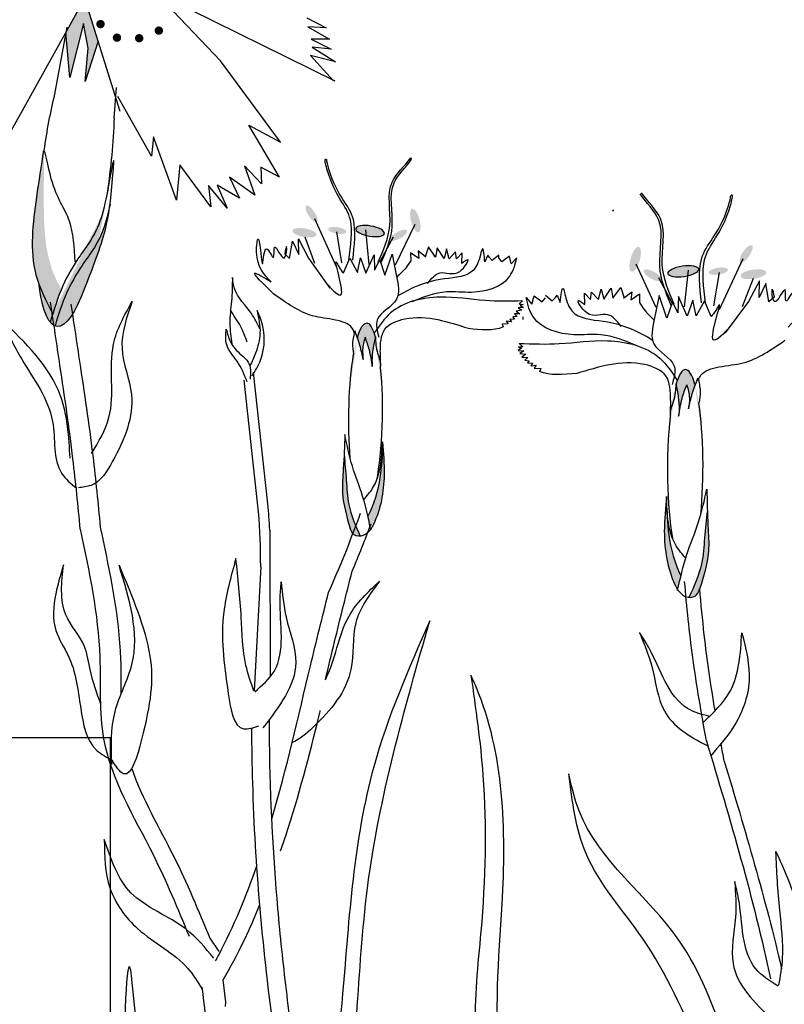
# Model space of a CAD drawing. Units: millimetres. Extents: x 20 to 120, y 20 to 163.
# Drawn here: x 86 to 89, y 90 to 94 of the extents above; entities that cross this region are included whole.
import ezdxf

# ---------------------------------------------------------------- set-up
doc = ezdxf.new("R2010")
doc.units = ezdxf.units.MM
doc.header["$MEASUREMENT"] = 0
doc.layers.add('Z_Beschriftung', color=7, linetype='Continuous', lineweight=30)
doc.layers.add('Z_Pflanzebene', color=7, linetype='Continuous')

msp = doc.modelspace()

# ---------------------------------------------------------------- hatches: boundary and pattern name
at = {"layer": 'Z_Pflanzebene', "lineweight": 30, "true_color": 0x44a009}
msp.add_hatch(color=74, dxfattribs=at).paths.add_polyline_path([(86.02781, 93.6471), (86.04481, 93.55577), (86.03476, 93.43397), (86.08191, 93.58206), (86.04427, 93.70302), (86.03369, 93.74148), (85.9665, 93.62081), (85.96442, 93.60962), (85.97837, 93.44839)])
h = msp.add_hatch(color=74, dxfattribs=at)
edge = h.paths.add_edge_path()
edge.add_spline(control_points=[(85.86615, 92.68746), (85.86142, 92.70005), (85.82821, 92.80158), (85.84993, 92.9751), (85.87308, 93.12485), (85.88187, 93.18174)], knot_values=[0, 0, 0, 0, 0.148827, 1.1876246, 1.8240808, 1.8240808, 1.8240808, 1.8240808], degree=3, periodic=0)
edge.add_spline(control_points=[(85.88187, 93.18174), (85.88254, 93.18195), (85.88323, 93.18148), (85.88397, 93.18041)], knot_values=[1.5000942, 1.5000942, 1.5000942, 1.5000942, 1.5382793, 1.5382793, 1.5382793, 1.5382793], degree=3, periodic=0)
edge.add_spline(control_points=[(85.88397, 93.18041), (85.88334, 93.12285), (85.88169, 92.97133), (85.88493, 92.79006), (85.9376, 92.68994), (85.94763, 92.6731)], knot_values=[0, 0, 0, 0, 0.6364562, 1.6752538, 1.8911403, 1.8911403, 1.8911403, 1.8911403], degree=3, periodic=0)
edge.add_spline(control_points=[(85.94763, 92.6731), (85.93545, 92.64379), (85.9254, 92.61343), (85.9159, 92.5828)], knot_values=[4.6387703, 4.6387703, 4.6387703, 4.6387703, 5.0815684, 5.0815684, 5.0815684, 5.0815684], degree=3, periodic=0)
edge.add_spline(control_points=[(85.9159, 92.5828), (85.89748, 92.61724), (85.87954, 92.65181), (85.86615, 92.68746)], knot_values=[1.8240808, 1.8240808, 1.8240808, 1.8240808, 2.2457076, 2.2457076, 2.2457076, 2.2457076], degree=3, periodic=0)
h = msp.add_hatch(color=74, dxfattribs=at)
edge = h.paths.add_edge_path()
edge.add_spline(control_points=[(85.9159, 92.5828), (85.89748, 92.61724), (85.87954, 92.65181), (85.86615, 92.68746)], knot_values=[1.8240808, 1.8240808, 1.8240808, 1.8240808, 2.2457076, 2.2457076, 2.2457076, 2.2457076], degree=3, periodic=0)
edge.add_ellipse((86.00005, 93.10752), major_axis=(-0.06962, -0.57136), ratio=0.2166277, start_angle=-41.18713, end_angle=42.93685)
edge.add_spline(control_points=[(85.90642, 92.55182), (85.90956, 92.56215), (85.9127, 92.57249), (85.9159, 92.5828)], knot_values=[5.0815684, 5.0815684, 5.0815684, 5.0815684, 5.2305755, 5.2305755, 5.2305755, 5.2305755], degree=3, periodic=0)
h = msp.add_hatch(color=74, dxfattribs=at)
edge = h.paths.add_edge_path()
edge.add_spline(control_points=[(85.92385, 92.53781), (85.93632, 92.57873), (85.96097, 92.6566), (86.01407, 92.74984), (86.0928, 92.85501), (86.11176, 92.91665), (86.12556, 92.98478)], knot_values=[2.8267722, 2.8267722, 2.8267722, 2.8267722, 3.4169293, 3.9554913, 4.3242373, 5.1664319, 5.1664319, 5.1664319, 5.1664319], degree=3, periodic=0)
edge.add_spline(control_points=[(86.12556, 92.98478), (86.12128, 92.95031), (86.10554, 92.86238), (86.06359, 92.75413), (86.03469, 92.68048)], knot_values=[0.0466383, 0.0466383, 0.0466383, 0.0466383, 0.5414601, 1.5771051, 1.5771051, 1.5771051, 1.5771051], degree=3, periodic=0)
edge.add_line((86.03469, 92.68048), (86.03339, 92.67895))
edge.add_ellipse((86.00005, 93.10752), major_axis=(-0.06962, -0.57136), ratio=0.2166277, start_angle=25.48224, end_angle=42.93685, ccw=False)
edge.add_ellipse((86.00005, 93.10752), major_axis=(-0.06962, -0.57136), ratio=0.2166277, start_angle=-3.09525, end_angle=25.48224, ccw=False)
h = msp.add_hatch(color=74, dxfattribs=at)
edge = h.paths.add_edge_path()
edge.add_ellipse((86.86405, 92.94876), major_axis=(-0.01945, 0.02978), ratio=0.3528947, start_angle=0, end_angle=360, ccw=False)
h = msp.add_hatch(color=74, dxfattribs=at)
edge = h.paths.add_edge_path()
edge.add_ellipse((87.24436, 92.92448), major_axis=(0.01179, -0.04305), ratio=0.3528947, start_angle=0, end_angle=360, ccw=False)
h = msp.add_hatch(color=74, dxfattribs=at)
edge = h.paths.add_edge_path()
edge.add_ellipse((86.83809, 92.87964), major_axis=(0.04398, -0.0076), ratio=0.3528947, start_angle=0, end_angle=360, ccw=False)
h = msp.add_hatch(color=74, dxfattribs=at)
edge = h.paths.add_edge_path()
edge.add_ellipse((86.95838, 92.88823), major_axis=(0.03319, -0.00574), ratio=0.3528947, start_angle=0, end_angle=360, ccw=False)
h = msp.add_hatch(color=74, dxfattribs=at)
edge = h.paths.add_edge_path()
edge.add_ellipse((87.07867, 92.88575), major_axis=(0.05216, -0.00902), ratio=0.3528947, start_angle=0, end_angle=360, ccw=False)
h = msp.add_hatch(color=74, dxfattribs=at)
edge = h.paths.add_edge_path()
edge.add_ellipse((87.18267, 92.87018), major_axis=(0.03116, 0.01715), ratio=0.3528947, start_angle=0, end_angle=360, ccw=False)
h = msp.add_hatch(color=74, dxfattribs=at)
edge = h.paths.add_edge_path()
edge.add_ellipse((88.05011, 92.78223), major_axis=(-0.01331, -0.04577), ratio=0.3528947, start_angle=0, end_angle=360)
h = msp.add_hatch(color=74, dxfattribs=at)
edge = h.paths.add_edge_path()
edge.add_ellipse((88.45666, 92.80185), major_axis=(0.02126, 0.03148), ratio=0.3528947, start_angle=0, end_angle=360)
h = msp.add_hatch(color=74, dxfattribs=at)
edge = h.paths.add_edge_path()
edge.add_ellipse((88.11509, 92.72322), major_axis=(-0.03299, 0.01883), ratio=0.3528947, start_angle=0, end_angle=360)
h = msp.add_hatch(color=74, dxfattribs=at)
edge = h.paths.add_edge_path()
edge.add_ellipse((88.22641, 92.73813), major_axis=(-0.05586, -0.00877), ratio=0.3528947, start_angle=0, end_angle=360)
h = msp.add_hatch(color=74, dxfattribs=at)
edge = h.paths.add_edge_path()
edge.add_ellipse((88.35491, 92.73877), major_axis=(-0.03554, -0.00558), ratio=0.3528947, start_angle=0, end_angle=360)
h = msp.add_hatch(color=74, dxfattribs=at)
edge = h.paths.add_edge_path()
edge.add_ellipse((88.48324, 92.72761), major_axis=(-0.04709, -0.00739), ratio=0.3528947, start_angle=0, end_angle=360)
h = msp.add_hatch(color=74, dxfattribs=at)
edge = h.paths.add_edge_path()
edge.add_line((87.03272, 92.49803), (87.03186, 92.49476))
edge.add_spline(control_points=[(87.03186, 92.49476), (87.03531, 92.4852), (87.04418, 92.45894), (87.04989, 92.43176), (87.0535, 92.41452)], knot_values=[0, 0, 0, 0, 0.0644497, 0.1760921, 0.1760921, 0.1760921, 0.1760921], degree=3, periodic=0)
edge.add_spline(control_points=[(87.0535, 92.41452), (87.052, 92.42662), (87.04857, 92.45431), (87.05618, 92.48125), (87.06047, 92.49642)], knot_values=[0, 0, 0, 0, 0.0766686, 0.1755041, 0.1755041, 0.1755041, 0.1755041], degree=3, periodic=0)
edge.add_spline(control_points=[(87.06047, 92.49642), (87.06611, 92.481), (87.07888, 92.44609), (87.08397, 92.40923), (87.08681, 92.38864)], knot_values=[0, 0, 0, 0, 0.103931, 0.2353956, 0.2353956, 0.2353956, 0.2353956], degree=3, periodic=0)
edge.add_spline(control_points=[(87.08681, 92.38864), (87.08612, 92.39588), (87.08372, 92.43214), (87.09134, 92.46815), (87.09762, 92.49697)], knot_values=[0.0162805, 0.0162805, 0.0162805, 0.0162805, 0.160351, 0.738246, 0.738246, 0.738246, 0.738246], degree=3, periodic=0)
edge.add_ellipse((87.06163, 92.21128), major_axis=(-0.00413, -0.33768), ratio=0.1810742, start_angle=-212.09356, end_angle=-147.99159)
h = msp.add_hatch(color=74, dxfattribs=at)
edge = h.paths.add_edge_path()
edge.add_ellipse((88.23343, 92.01755), major_axis=(-0.00119, -0.36069), ratio=0.1810742, start_angle=507.99159, end_angle=572.09356)
edge.add_spline(control_points=[(88.19973, 92.32324), (88.20596, 92.29236), (88.2135, 92.25378), (88.21033, 92.2151), (88.20948, 92.20738)], knot_values=[0.0162805, 0.0162805, 0.0162805, 0.0162805, 0.5941755, 0.738246, 0.738246, 0.738246, 0.738246], degree=3, periodic=0)
edge.add_spline(control_points=[(88.20948, 92.20738), (88.21285, 92.22932), (88.2189, 92.2686), (88.23312, 92.30567), (88.23939, 92.32204)], knot_values=[0, 0, 0, 0, 0.1404127, 0.2514177, 0.2514177, 0.2514177, 0.2514177], degree=3, periodic=0)
edge.add_spline(control_points=[(88.23939, 92.32204), (88.24372, 92.30577), (88.25141, 92.27687), (88.24728, 92.24735), (88.24547, 92.23446)], knot_values=[0, 0, 0, 0, 0.1055627, 0.1874497, 0.1874497, 0.1874497, 0.1874497], degree=3, periodic=0)
edge.add_spline(control_points=[(88.24547, 92.23446), (88.24962, 92.25281), (88.25617, 92.28175), (88.26608, 92.30965), (88.26992, 92.31979)], knot_values=[0, 0, 0, 0, 0.1192413, 0.1880777, 0.1880777, 0.1880777, 0.1880777], degree=3, periodic=0)
edge.add_line((88.26992, 92.31979), (88.26905, 92.3233))
h = msp.add_hatch(color=74, dxfattribs=at)
edge = h.paths.add_edge_path()
edge.add_spline(control_points=[(87.00516, 91.79743), (86.9926, 91.8397), (86.97172, 91.91088), (86.9822, 92.02657), (86.98461, 92.0979), (86.98602, 92.13952)], knot_values=[0, 0, 0, 0, 0.8635344, 1.4537281, 2.2807626, 2.2807626, 2.2807626, 2.2807626], degree=3, periodic=0)
edge.add_spline(control_points=[(86.98325, 92.06597), (86.98633, 92.03483), (86.99198, 91.974), (86.99656, 91.87083), (87.02498, 91.80511), (87.04207, 91.7671)], knot_values=[0.2058335, 0.2058335, 0.2058335, 0.2058335, 0.8270345, 1.4172283, 2.2334435, 2.2334435, 2.2334435, 2.2334435], degree=3, periodic=0)
edge.add_spline(control_points=[(87.04207, 91.7671), (87.03424, 91.76648), (87.01626, 91.76984), (87.00953, 91.78623), (87.00579, 91.79532)], knot_values=[0.3091407, 0.3091407, 0.3091407, 0.3091407, 0.4547066, 0.6365421, 0.6365421, 0.6365421, 0.6365421], degree=3, periodic=0)
edge.add_spline(control_points=[(87.00579, 91.79532), (87.00558, 91.79603), (87.00537, 91.79673), (87.00516, 91.79743)], knot_values=[2.2807626, 2.2807626, 2.2807626, 2.2807626, 2.2951064, 2.2951064, 2.2951064, 2.2951064], degree=3, periodic=0)
h = msp.add_hatch(color=74, dxfattribs=at)
edge = h.paths.add_edge_path()
edge.add_spline(control_points=[(87.07053, 91.84041), (87.07418, 91.82421), (87.07759, 91.80794), (87.081, 91.79166)], knot_values=[0.0036018, 0.0036018, 0.0036018, 0.0036018, 0.1089602, 0.1089602, 0.1089602, 0.1089602], degree=3, periodic=0)
edge.add_spline(control_points=[(87.081, 91.79166), (87.08109, 91.79177), (87.08119, 91.79187), (87.08128, 91.79198)], knot_values=[0, 0, 0, 0, 0.000862, 0.000862, 0.000862, 0.000862], degree=3, periodic=0)
edge.add_spline(control_points=[(87.08128, 91.79198), (87.08444, 91.798), (87.11642, 91.8589), (87.13532, 91.96686), (87.12787, 92.06491), (87.12478, 92.10119)], knot_values=[0.024164, 0.024164, 0.024164, 0.024164, 0.0673344, 0.4608512, 0.692454, 0.692454, 0.692454, 0.692454], degree=3, periodic=0)
edge.add_spline(control_points=[(87.12478, 92.10119), (87.12281, 92.06143), (87.11831, 91.97265), (87.09311, 91.88425), (87.07053, 91.84041)], knot_values=[0.0081238, 0.0081238, 0.0081238, 0.0081238, 0.7983734, 1.7729532, 1.7729532, 1.7729532, 1.7729532], degree=3, periodic=0)
h = msp.add_hatch(color=74, dxfattribs=at)
edge = h.paths.add_edge_path()
edge.add_spline(control_points=[(88.28686, 91.57465), (88.30098, 91.61958), (88.32446, 91.69525), (88.31519, 91.81897), (88.3138, 91.89519), (88.31299, 91.93966)], knot_values=[0, 0, 0, 0, 0.8635344, 1.4537281, 2.2807626, 2.2807626, 2.2807626, 2.2807626], degree=3, periodic=0)
edge.add_spline(control_points=[(88.31472, 91.86107), (88.31091, 91.82786), (88.30387, 91.76299), (88.29727, 91.65289), (88.26583, 91.58317), (88.24695, 91.54287)], knot_values=[0.2058335, 0.2058335, 0.2058335, 0.2058335, 0.8270345, 1.4172283, 2.2334435, 2.2334435, 2.2334435, 2.2334435], degree=3, periodic=0)
edge.add_spline(control_points=[(88.24695, 91.54287), (88.2553, 91.54208), (88.27456, 91.54537), (88.28202, 91.56275), (88.28616, 91.57241)], knot_values=[0.3091407, 0.3091407, 0.3091407, 0.3091407, 0.4547066, 0.6365421, 0.6365421, 0.6365421, 0.6365421], degree=3, periodic=0)
edge.add_spline(control_points=[(88.28616, 91.57241), (88.2864, 91.57316), (88.28663, 91.5739), (88.28686, 91.57465)], knot_values=[2.2807626, 2.2807626, 2.2807626, 2.2807626, 2.2951064, 2.2951064, 2.2951064, 2.2951064], degree=3, periodic=0)
h = msp.add_hatch(color=74, dxfattribs=at)
edge = h.paths.add_edge_path()
edge.add_spline(control_points=[(88.21778, 91.62163), (88.19439, 91.66883), (88.16894, 91.76365), (88.16561, 91.85854), (88.16416, 91.90103)], knot_values=[0.0081238, 0.0081238, 0.0081238, 0.0081238, 0.9827035, 1.7729532, 1.7729532, 1.7729532, 1.7729532], degree=3, periodic=0)
edge.add_spline(control_points=[(88.16416, 91.90103), (88.16026, 91.86233), (88.15067, 91.75775), (88.16907, 91.64214), (88.20221, 91.57657), (88.20549, 91.57009)], knot_values=[0.0258087, 0.0258087, 0.0258087, 0.0258087, 0.2731755, 0.6934769, 0.7395856, 0.7395856, 0.7395856, 0.7395856], degree=3, periodic=0)
edge.add_spline(control_points=[(88.20549, 91.57009), (88.20559, 91.56997), (88.20568, 91.56986), (88.20578, 91.56975)], knot_values=[0, 0, 0, 0, 0.0009207, 0.0009207, 0.0009207, 0.0009207], degree=3, periodic=0)
edge.add_spline(control_points=[(88.20578, 91.56975), (88.20969, 91.58707), (88.2136, 91.60439), (88.21778, 91.62163)], knot_values=[0.003847, 0.003847, 0.003847, 0.003847, 0.1163765, 0.1163765, 0.1163765, 0.1163765], degree=3, periodic=0)

# ---------------------------------------------------------------- linework, layer by layer
at = {"layer": 'Z_Beschriftung'}
msp.add_lwpolyline([(86.12734, 87.72803), (86.12734, 91.02803), (83.71295, 91.02803)], dxfattribs=at)
at = {"layer": 'Z_Pflanzebene', "color": 74, "lineweight": 30, "true_color": 0x44a009}
for p, q in [((86.14349, 93.83485), (86.94913, 93.43696)), ((86.5303, 93.51041), (86.26709, 93.78733)), ((86.04086, 93.75436), (85.67946, 93.10525)), ((86.16221, 93.32399), (86.04427, 93.70302)), ((86.02781, 93.6471), (85.97837, 93.44839)), ((86.04481, 93.55577), (86.02781, 93.6471)), ((86.8466, 93.66728), (86.91725, 93.63114)), ((85.92318, 93.38797), (85.96881, 93.63325)), ((85.97837, 93.44839), (85.96404, 93.61401)), ((86.91725, 93.63114), (86.85039, 93.6345)), ((86.85039, 93.6345), (86.92984, 93.5894)), ((86.08191, 93.58206), (86.03476, 93.43397)), ((86.92984, 93.5894), (86.86226, 93.58937)), ((86.86226, 93.58937), (86.93632, 93.55251)), ((86.03476, 93.43397), (86.04481, 93.55577)), ((86.86676, 93.55999), (86.95159, 93.50666)), ((86.93632, 93.55251), (86.86676, 93.55999)), ((86.75073, 93.21189), (86.5303, 93.51041)), ((86.86034, 93.52936), (86.94412, 93.43715)), ((86.95159, 93.50666), (86.86034, 93.52936)), ((86.14061, 93.29983), (86.14971, 93.41165)), ((86.27805, 93.15998), (86.15449, 93.37964)), ((86.74659, 93.0828), (86.63384, 93.27464)), ((86.63384, 93.27464), (86.75073, 93.21189)), ((86.28491, 93.23119), (86.27805, 93.15998)), ((86.36959, 92.99951), (86.28491, 93.23119)), ((87.22874, 93.15312), (87.22619, 93.15347)), ((87.2307, 93.14953), (87.22874, 93.15312)), ((86.38139, 93.12885), (86.36959, 92.99951)), ((86.4945, 92.97516), (86.38139, 93.12885)), ((86.61776, 93.12512), (86.65641, 93.01763)), ((86.68029, 93.05849), (86.61776, 93.12512)), ((86.67792, 93.12014), (86.68029, 93.05849)), ((86.74659, 93.0828), (86.67792, 93.12014)), ((86.56304, 93.08309), (86.60051, 93.00643)), ((86.65641, 93.01763), (86.56304, 93.08309)), ((86.4869, 93.05312), (86.4945, 92.97516)), ((86.55465, 92.97018), (86.4869, 93.05312)), ((86.51872, 93.05416), (86.55465, 92.97018)), ((86.60051, 93.00643), (86.51872, 93.05416)), ((87.96772, 92.95903), (87.96968, 92.96294)), ((87.96968, 92.96294), (87.97239, 92.96341)), ((86.875, 92.93147), (86.95397, 92.75565)), ((86.95505, 92.88321), (86.97356, 92.76908)), ((87.06237, 92.89055), (87.07403, 92.76342)), ((87.24221, 92.90949), (87.17073, 92.76128)), ((86.78321, 92.78553), (86.79433, 92.84854)), ((86.79433, 92.84854), (86.8169, 92.79998)), ((86.8169, 92.79998), (86.81684, 92.85691)), ((86.81684, 92.85691), (86.85346, 92.78605)), ((86.83901, 92.86464), (86.87517, 92.76751)), ((87.16359, 92.86306), (87.11554, 92.77578)), ((87.28247, 92.79069), (87.25458, 92.81283)), ((87.25458, 92.81283), (87.25668, 92.78538)), ((87.29255, 92.8275), (87.28048, 92.79178)), ((87.31889, 92.79024), (87.29255, 92.8275)), ((87.32489, 92.82433), (87.31889, 92.79024)), ((87.34995, 92.78578), (87.32489, 92.82433)), ((87.3591, 92.82006), (87.34995, 92.78578)), ((87.36801, 92.78402), (87.3591, 92.82006)), ((86.76555, 92.802), (86.78321, 92.78553)), ((86.85346, 92.78605), (86.9313, 92.67675)), ((86.98101, 92.73278), (87.00396, 92.78618)), ((87.00396, 92.78618), (87.03237, 92.73397)), ((87.03237, 92.73397), (87.04384, 92.78756)), ((87.04384, 92.78756), (87.0624, 92.73168)), ((87.0624, 92.73168), (87.09334, 92.79923)), ((87.09334, 92.79923), (87.09528, 92.74278)), ((87.09528, 92.74278), (87.11397, 92.78)), ((87.11397, 92.78), (87.13252, 92.72412)), ((87.13252, 92.72412), (87.15981, 92.80152)), ((87.15981, 92.80152), (87.17595, 92.71896)), ((87.25668, 92.78538), (87.2272, 92.80588)), ((87.2272, 92.80588), (87.22771, 92.77679)), ((87.392, 92.80971), (87.36801, 92.78402)), ((87.39527, 92.78448), (87.392, 92.80971)), ((87.41606, 92.80576), (87.39527, 92.78448)), ((87.41456, 92.7665), (87.41606, 92.80576)), ((87.51066, 92.79708), (87.49943, 92.77258)), ((87.51544, 92.78971), (87.51066, 92.79708)), ((87.5264, 92.77803), (87.51544, 92.78971)), ((87.54989, 92.79693), (87.5264, 92.77803)), ((87.5502, 92.78789), (87.54989, 92.79693)), ((87.56127, 92.7732), (87.5502, 92.78789)), ((87.58922, 92.79376), (87.56127, 92.7732)), ((87.59623, 92.76536), (87.58922, 92.79376)), ((87.6166, 92.78716), (87.59623, 92.76536)), ((88.44468, 92.78357), (88.35742, 92.59712)), ((88.05216, 92.76618), (88.12603, 92.60673)), ((88.2439, 92.74298), (88.22934, 92.60741)), ((88.13535, 92.7153), (88.18521, 92.62129)), ((88.35839, 92.73336), (88.33672, 92.61178)), ((88.482, 92.71161), (88.44178, 92.60848)), ((88.50555, 92.70298), (88.46527, 92.62792)), ((88.50455, 92.64218), (88.50555, 92.70298)), ((87.91573, 92.63428), (87.92584, 92.67262)), ((87.92584, 92.67262), (87.93504, 92.63586)), ((87.93504, 92.63586), (87.96245, 92.67661)), ((87.96245, 92.67661), (87.96828, 92.64011)), ((87.96828, 92.64011), (87.99704, 92.67947)), ((87.99704, 92.67947), (88.00933, 92.64112)), ((88.52945, 92.69367), (88.50455, 92.64218)), ((88.54029, 92.6262), (88.52945, 92.69367)), ((87.6503, 92.64176), (87.67169, 92.61813)), ((87.67169, 92.61813), (87.67965, 92.64835)), ((87.67965, 92.64835), (87.70916, 92.62593)), ((87.70916, 92.62593), (87.72123, 92.64144)), ((87.72171, 92.65108), (87.74648, 92.63051)), ((87.74648, 92.63051), (87.75838, 92.6428)), ((87.75838, 92.6428), (87.76361, 92.6506)), ((87.76361, 92.6506), (87.77519, 92.62424)), ((87.86477, 92.65829), (87.88662, 92.63522)), ((87.86573, 92.61634), (87.86477, 92.65829)), ((87.88662, 92.63522), (87.89053, 92.66211)), ((87.89053, 92.66211), (87.91573, 92.63428)), ((88.00719, 92.63998), (88.03734, 92.66316)), ((88.03734, 92.66316), (88.03464, 92.63389)), ((88.03464, 92.63389), (88.06647, 92.65529)), ((88.06647, 92.65529), (88.06544, 92.62423)), ((88.13837, 92.64952), (88.11975, 92.56162)), ((88.16622, 92.5664), (88.13837, 92.64952)), ((88.20931, 92.64597), (88.2063, 92.58572)), ((88.24124, 92.57331), (88.20931, 92.64597)), ((88.26198, 92.63268), (88.24124, 92.57331)), ((88.27334, 92.57526), (88.26198, 92.63268)), ((88.30455, 92.63055), (88.27334, 92.57526)), ((88.32817, 92.57314), (88.30455, 92.63055)), ((88.55942, 92.6435), (88.54029, 92.6262)), ((87.63467, 92.59541), (87.614, 92.59262)), ((87.64056, 92.60529), (87.6212, 92.60463)), ((87.6212, 92.60463), (87.63467, 92.59541)), ((87.63755, 92.62962), (87.62487, 92.61859)), ((87.62487, 92.61859), (87.64016, 92.61704)), ((87.64016, 92.61704), (87.62921, 92.6132)), ((87.62921, 92.6132), (87.64056, 92.60529)), ((88.18696, 92.62577), (88.16622, 92.5664)), ((88.2063, 92.58572), (88.18696, 92.62577)), ((88.46527, 92.62792), (88.38033, 92.51248)), ((87.60808, 92.56336), (87.59082, 92.56208)), ((87.59082, 92.56208), (87.59666, 92.55328)), ((87.61814, 92.5727), (87.60229, 92.57077)), ((87.60229, 92.57077), (87.60808, 92.56336)), ((87.62749, 92.58271), (87.60744, 92.58202)), ((87.60744, 92.58202), (87.61814, 92.5727)), ((87.614, 92.59262), (87.62749, 92.58271)), ((87.63996, 92.56128), (87.63996, 92.57093)), ((87.58514, 92.54597), (87.56235, 92.54449)), ((87.56235, 92.54449), (87.5666, 92.53454)), ((87.59666, 92.55328), (87.57789, 92.55541)), ((87.57789, 92.55541), (87.58514, 92.54597)), ((87.03272, 92.49803), (87.03186, 92.49476)), ((87.63395, 92.45619), (87.6217, 92.44793)), ((87.63867, 92.46187), (87.62233, 92.46047)), ((87.62233, 92.46047), (87.63395, 92.45619)), ((87.62532, 92.47386), (87.63867, 92.46187)), ((87.11591, 92.442), (87.11608, 92.40229)), ((87.6217, 92.44793), (87.64236, 92.4469)), ((87.64236, 92.4469), (87.62783, 92.43727)), ((87.62783, 92.43727), (87.64986, 92.43396)), ((87.64986, 92.43396), (87.63528, 92.42359)), ((87.63528, 92.42359), (87.65668, 92.42252)), ((87.65668, 92.42252), (87.6451, 92.41275)), ((87.11599, 92.38709), (87.11593, 92.38704)), ((87.6451, 92.41275), (87.662, 92.41043)), ((87.662, 92.41043), (87.65569, 92.40261)), ((87.65569, 92.40261), (87.6741, 92.40095)), ((87.6741, 92.40095), (87.66772, 92.39166)), ((87.66772, 92.39166), (87.6878, 92.39362)), ((87.6878, 92.39362), (87.6799, 92.38366)), ((87.6799, 92.38366), (87.70422, 92.3817)), ((87.70422, 92.3817), (87.69951, 92.37114)), ((86.70367, 91.88539), (86.65075, 92.36761)), ((86.66968, 91.85698), (86.61677, 92.3392)), ((88.26905, 92.3233), (88.26992, 92.31979)), ((88.17928, 92.26484), (88.17845, 92.22244)), ((86.71087, 91.78978), (86.7127, 91.25169)), ((86.67775, 91.65604), (86.65364, 91.19962)), ((86.649, 90.35427), (86.67426, 90.41732)), ((86.49139, 90.29343), (86.52484, 90.245)), ((86.54986, 90.05882), (86.54007, 90.1405)), ((86.54832, 90.04328), (86.54986, 90.05882))]:
    msp.add_line(p, q, dxfattribs=at)
at = {"layer": 'Z_Pflanzebene', "color": 74, "lineweight": 30, "true_color": 0x44a009, "const_width": 0.01535}
for points in [[(86.0981, 93.6432, -1), (86.08308, 93.64635, -1)], [(86.15839, 93.59333, -1), (86.14337, 93.59648, -1)], [(86.23986, 93.59112, -1), (86.22484, 93.59428, -1)], [(86.31196, 93.61905, -1), (86.29694, 93.6222, -1)]]:
    msp.add_lwpolyline(points, format="xyb", close=True, dxfattribs=at)
at = {"layer": 'Z_Pflanzebene', "color": 74, "lineweight": 30, "true_color": 0x44a009, "extrusion": (0, 0, -1)}
for centre, major_axis, ratio, start_param, end_param in [((86.00005, 93.10752), (-0.06962, -0.57136), 0.2166277, 7.9554822, 8.3404696), ((86.00005, 93.10752), (-0.06962, -0.57136), 0.2166277, 4.3428196, 4.8318977), ((86.00005, 93.10752), (-0.06962, -0.57136), 0.2166277, 5.5337959, 7.0020363), ((87.06163, 92.21128), (-0.00413, -0.33768), 0.1810742, 8.8661259, 9.9999873), ((87.06163, 92.21128), (-0.00413, -0.33768), 0.1810742, 7.3589728, 8.5720437), ((87.06163, 92.21128), (-0.00413, -0.33768), 0.1810742, 10.4459403, 11.7963261)]:
    msp.add_ellipse(centre, major_axis=major_axis, ratio=ratio, start_param=start_param, end_param=end_param, dxfattribs=at)
msp.add_ellipse((87.07867, 92.88575), major_axis=(0.05216, -0.00902), ratio=0.3528947, dxfattribs=at)
at = {"layer": 'Z_Pflanzebene', "color": 74, "lineweight": 30, "true_color": 0x44a009}
msp.add_ellipse((88.22641, 92.73813), major_axis=(-0.05586, -0.00877), ratio=0.3528947, dxfattribs=at)
for start_param, end_param in [(8.8661259, 9.9999873), (7.3589728, 8.5720437), (10.4459403, 11.7963261)]:
    msp.add_ellipse((88.23343, 92.01755), major_axis=(-0.00119, -0.36069), ratio=0.1810742, start_param=start_param, end_param=end_param, dxfattribs=at)
for points, knots in [([(85.88187, 93.18174), (85.87308, 93.12485), (85.84993, 92.9751), (85.82319, 92.76148), (85.89098, 92.6294), (85.9159, 92.5828)], [0, 0, 0, 0, 0.6364562, 1.6752538, 2.2457076, 2.2457076, 2.2457076, 2.2457076]), ([(85.99818, 92.77248), (85.99468, 92.82617), (85.98723, 92.94027), (85.91383, 93.02004), (85.88825, 93.18375), (85.88187, 93.18174)], [0, 0, 0, 0, 0.551453, 1.1719325, 1.5382793, 1.5382793, 1.5382793, 1.5382793]), ([(86.03469, 92.68048), (86.06359, 92.75413), (86.11598, 92.88933), (86.12932, 93.00935), (86.14348, 93.18145), (86.10767, 92.98337), (86.08975, 92.89616), (86.0007, 92.7772), (85.94532, 92.67996), (85.9202, 92.59721), (85.90642, 92.55182)], [0.0466383, 0.0466383, 0.0466383, 0.0466383, 1.0822833, 1.9580177, 2.2633349, 2.5974427, 3.6689667, 4.0377127, 4.5762747, 5.2305755, 5.2305755, 5.2305755, 5.2305755]), ([(87.00091, 92.778), (87.00816, 92.83238), (87.02548, 92.96212), (86.94171, 93.01432), (86.90999, 93.15553), (86.91911, 93.14808), (86.92045, 93.1468)], [0, 0, 0, 0, 0.9828928, 2.3448555, 2.5800203, 2.6156906, 2.6156906, 2.6156906, 2.6156906]), ([(87.015, 92.77891), (87.02111, 92.83344), (87.03568, 92.96351), (86.95274, 93.0128), (86.91939, 93.14151), (86.92045, 93.1468)], [0, 0, 0, 0, 0.9828928, 2.3448555, 2.5219533, 2.5219533, 2.5219533, 2.5219533]), ([(87.10812, 92.77223), (87.12768, 92.81558), (87.16936, 92.90795), (87.12794, 93.05969), (87.20549, 93.12319), (87.22619, 93.15347)], [0, 0, 0, 0, 0.9304052, 1.9828293, 2.7061958, 2.7061958, 2.7061958, 2.7061958]), ([(87.11851, 92.76816), (87.1375, 92.81175), (87.17798, 92.90465), (87.13477, 93.05524), (87.21038, 93.11956), (87.2307, 93.14953)], [0, 0, 0, 0, 0.9304052, 1.9828293, 2.6953646, 2.6953646, 2.6953646, 2.6953646]), ([(88.18192, 92.6132), (88.16236, 92.66007), (88.12067, 92.75996), (88.16931, 92.92006), (88.08963, 92.99), (88.06843, 93.02234)], [0, 0, 0, 0, 0.9304052, 1.9828293, 2.6953646, 2.6953646, 2.6953646, 2.6953646]), ([(88.19308, 92.61738), (88.17291, 92.66399), (88.12993, 92.76333), (88.17668, 92.92469), (88.09491, 92.99379), (88.07331, 93.02648)], [0, 0, 0, 0, 0.9304052, 1.9828293, 2.7061958, 2.7061958, 2.7061958, 2.7061958]), ([(88.29263, 92.62297), (88.28701, 92.6813), (88.27361, 92.82045), (88.363, 92.87171), (88.40075, 93.00862), (88.39971, 93.01429)], [0, 0, 0, 0, 0.9828928, 2.3448555, 2.5219533, 2.5219533, 2.5219533, 2.5219533]), ([(88.30767, 92.62177), (88.30082, 92.67996), (88.28449, 92.8188), (88.37481, 92.87316), (88.41102, 93.02343), (88.40116, 93.01563), (88.39971, 93.01429)], [0, 0, 0, 0, 0.9828928, 2.3448555, 2.5800203, 2.6156906, 2.6156906, 2.6156906, 2.6156906]), ([(86.12556, 92.98478), (86.11176, 92.91665), (86.0928, 92.85501), (86.01407, 92.74984), (85.96097, 92.6566), (85.93632, 92.57873), (85.92385, 92.53781)], [2.8267722, 2.8267722, 2.8267722, 2.8267722, 3.6689667, 4.0377127, 4.5762747, 5.1664319, 5.1664319, 5.1664319, 5.1664319]), ([(87.49943, 92.77258), (87.49668, 92.79755), (87.49158, 92.84373), (87.47826, 92.7694), (87.44105, 92.71436), (87.31321, 92.71468), (87.2275, 92.67669), (87.1804, 92.64827)], [0, 0, 0, 0, 0.3223674, 0.5962338, 0.9608019, 1.722615, 2.812388, 2.812388, 2.812388, 2.812388]), ([(86.92345, 92.68815), (86.94433, 92.66694), (87.00677, 92.60349), (86.92769, 92.83095), (86.96995, 92.7419), (86.98101, 92.73278)], [0, 0, 0, 0, 0.3659121, 1.0944127, 1.3574872, 1.3574872, 1.3574872, 1.3574872]), ([(87.77519, 92.62424), (87.77854, 92.65086), (87.78475, 92.70009), (87.79774, 92.62049), (87.83657, 92.56109), (87.9731, 92.55932), (88.064, 92.51733), (88.11384, 92.4862)], [0, 0, 0, 0, 0.3223674, 0.5962338, 0.9608019, 1.722615, 2.812388, 2.812388, 2.812388, 2.812388]), ([(87.02036, 92.51236), (87.01901, 92.51904), (87.00927, 92.54399), (86.94353, 92.56411), (86.842, 92.57178), (86.77219, 92.62171), (86.72635, 92.65449)], [0.3637184, 0.3637184, 0.3637184, 0.3637184, 0.5072912, 0.954846, 1.5164418, 2.5900148, 2.5900148, 2.5900148, 2.5900148]), ([(88.3889, 92.52453), (88.36625, 92.50222), (88.29852, 92.43549), (88.38674, 92.67709), (88.34013, 92.5827), (88.32817, 92.57314)], [0, 0, 0, 0, 0.3659121, 1.0944127, 1.3574872, 1.3574872, 1.3574872, 1.3574872]), ([(86.6282, 92.47846), (86.62101, 92.49825), (86.60606, 92.53937), (86.57854, 92.57594), (86.56737, 92.59579)], [0, 0, 0, 0, 0.4698789, 0.97636583, 0.97636583, 0.97636583, 0.97636583]), ([(85.72726, 92.56213), (85.75061, 92.51298), (85.81041, 92.38708), (85.94068, 92.22072), (85.91089, 92.01888), (85.98188, 91.9598), (86.00353, 91.94333)], [0, 0, 0, 0, 0.7564496, 1.9379637, 2.828719, 3.1903491, 3.1903491, 3.1903491, 3.1903491]), ([(87.02224, 92.52041), (87.01874, 92.50558), (87.01198, 92.47692), (87.01575, 92.448), (87.0183, 92.43402)], [0, 0, 0, 0, 0.2986098, 0.57729092, 0.57729092, 0.57729092, 0.57729092]), ([(87.09815, 92.4994), (87.09169, 92.46977), (87.08366, 92.43296), (87.08612, 92.39588), (87.08681, 92.38864)], [0, 0, 0, 0, 0.59417547, 0.73824602, 0.73824602, 0.73824602, 0.73824602]), ([(87.09815, 92.4994), (87.099, 92.47832), (87.10031, 92.44588), (87.11726, 92.41004), (87.11673, 92.39304), (87.11599, 92.38709)], [0, 0, 0, 0, 0.4150666, 0.6386666, 0.75735583, 0.75735583, 0.75735583, 0.75735583]), ([(88.2825, 92.3384), (88.28405, 92.34551), (88.29486, 92.372), (88.3654, 92.39239), (88.47395, 92.39889), (88.54934, 92.45106), (88.59883, 92.48531)], [0.3637184, 0.3637184, 0.3637184, 0.3637184, 0.5072912, 0.954846, 1.5164418, 2.5900148, 2.5900148, 2.5900148, 2.5900148]), ([(88.28062, 92.34702), (88.28411, 92.33113), (88.29086, 92.30041), (88.28635, 92.26959), (88.28339, 92.2547)], [0, 0, 0, 0, 0.2986098, 0.57729092, 0.57729092, 0.57729092, 0.57729092]), ([(88.19921, 92.32585), (88.19794, 92.30335), (88.196, 92.26873), (88.17732, 92.23073), (88.1776, 92.21257), (88.17829, 92.2062)], [0, 0, 0, 0, 0.4150666, 0.6386666, 0.75735583, 0.75735583, 0.75735583, 0.75735583]), ([(88.19921, 92.32585), (88.20561, 92.2941), (88.21357, 92.25466), (88.21033, 92.2151), (88.20948, 92.20738)], [0, 0, 0, 0, 0.59417547, 0.73824602, 0.73824602, 0.73824602, 0.73824602]), ([(87.12484, 92.10242), (87.12285, 92.06225), (87.11842, 91.97306), (87.09311, 91.88425), (87.07053, 91.84041)], [0, 0, 0, 0, 0.7983734, 1.7729532, 1.7729532, 1.7729532, 1.7729532]), ([(86.98325, 92.06597), (86.98633, 92.03483), (86.99198, 91.974), (86.99656, 91.87083), (87.02498, 91.80511), (87.04207, 91.7671)], [0.2058335, 0.2058335, 0.2058335, 0.2058335, 0.8270345, 1.4172283, 2.2334435, 2.2334435, 2.2334435, 2.2334435]), ([(88.16411, 91.90234), (88.16558, 91.85941), (88.16882, 91.76408), (88.19439, 91.66883), (88.21778, 91.62163)], [0, 0, 0, 0, 0.7983734, 1.7729532, 1.7729532, 1.7729532, 1.7729532]), ([(86.9266, 91.56113), (86.94741, 91.60801), (86.98828, 91.70398), (87.02533, 91.80156), (87.04371, 91.85136)], [3.5136552, 3.5136552, 3.5136552, 3.5136552, 4.5309253, 5.5826897, 5.5826897, 5.5826897, 5.5826897]), ([(88.31472, 91.86107), (88.31091, 91.82786), (88.30387, 91.76299), (88.29727, 91.65289), (88.26583, 91.58317), (88.24695, 91.54287)], [0.2058335, 0.2058335, 0.2058335, 0.2058335, 0.8270345, 1.4172283, 2.2334435, 2.2334435, 2.2334435, 2.2334435]), ([(86.09251, 91.78551), (86.12535, 91.63054), (86.16706, 91.43372), (86.16517, 91.23026), (86.16555, 91.18723)], [0, 0, 0, 0, 1.0040437, 1.2753179, 1.2753179, 1.2753179, 1.2753179]), ([(86.91493, 91.24104), (86.92596, 91.28743), (86.937, 91.33364), (86.96946, 91.46635), (86.99117, 91.55277), (87.01309, 91.6392)], [9.5583989, 9.5583989, 9.5583989, 9.5583989, 10.2174304, 10.2174304, 11.4586638, 11.4586638, 11.4586638, 11.4586638]), ([(87.11332, 91.60251), (87.07697, 91.55392), (87.0051, 91.45785), (87.03, 91.24272), (86.91511, 91.10519), (86.82021, 91.0207), (86.79281, 91.01063)], [0, 0, 0, 0, 0.8138181, 1.6089545, 2.7859734, 3.2057153, 3.2057153, 3.2057153, 3.2057153]), ([(86.91493, 91.24104), (86.95256, 91.31301), (86.96746, 91.46486), (87.07108, 91.56264), (87.11332, 91.60251)], [0.7761915, 0.7761915, 0.7761915, 0.7761915, 1.9217421, 2.7102991, 2.7102991, 2.7102991, 2.7102991]), ([(88.31124, 91.01712), (88.29252, 91.11819), (88.27535, 91.21988), (88.24863, 91.41514), (88.23914, 91.50867), (88.23134, 91.60138)], [2.0010594, 2.0010594, 2.0010594, 2.0010594, 3.8913776, 3.8913776, 5.6016917, 5.6016917, 5.6016917, 5.6016917]), ([(86.71858, 90.73098), (86.77276, 90.91556), (86.83553, 91.19615), (86.90407, 91.47181), (86.9266, 91.56113)], [7.2114122, 7.2114122, 7.2114122, 7.2114122, 9.8701731, 11.149544, 11.149544, 11.149544, 11.149544]), ([(88.34306, 91.12761), (88.32749, 91.21992), (88.30556, 91.36852), (88.2916, 91.51816), (88.28686, 91.57465)], [2.7934659, 2.7934659, 2.7934659, 2.7934659, 4.5309253, 5.5826897, 5.5826897, 5.5826897, 5.5826897]), ([(88.32213, 91.10639), (88.29337, 91.11349), (88.17905, 91.14661), (88.13652, 91.30462), (88.0776, 91.39602), (88.06605, 91.41393)], [0.0790119, 0.0790119, 0.0790119, 0.0790119, 0.4757506, 1.699923, 1.9983444, 1.9983444, 1.9983444, 1.9983444]), ([(88.06605, 91.41393), (88.08263, 91.3738), (88.12075, 91.28158), (88.13877, 91.09964), (88.24938, 91.03165), (88.31677, 90.99865)], [0, 0, 0, 0, 0.6061467, 1.39306, 2.3582697, 2.3582697, 2.3582697, 2.3582697]), ([(88.29915, 91.08377), (88.33618, 91.12031), (88.42857, 91.20639), (88.43635, 91.33621), (88.44092, 91.41264)], [1.0932243, 1.0932243, 1.0932243, 1.0932243, 1.7989648, 2.8089102, 2.8089102, 2.8089102, 2.8089102]), ([(88.44092, 91.41264), (88.456, 91.35371), (88.48634, 91.23514), (88.42581, 91.07371), (88.3549, 90.99563), (88.32764, 90.9623)], [0, 0, 0, 0, 0.8270592, 1.6644123, 2.2602911, 2.2602911, 2.2602911, 2.2602911]), ([(86.75036, 90.61324), (86.75685, 90.63172), (86.76315, 90.65024), (86.8178, 90.8152), (86.85629, 90.96383), (86.8934, 91.11684), (86.89474, 91.12238), (86.89608, 91.12792)], [6.3441781, 6.3441781, 6.3441781, 6.3441781, 6.6067961, 6.6067961, 8.6789404, 8.6789404, 8.7568676, 8.7568676, 8.7568676, 8.7568676]), ([(86.73865, 88.33383), (86.74206, 88.34932), (86.74545, 88.36483), (86.7815, 88.53177), (86.81129, 88.68494), (86.84485, 88.94598), (86.8539, 89.05259), (86.86075, 89.37604), (86.83745, 89.59027), (86.79788, 89.90124), (86.78391, 90.00327), (86.75989, 90.20333), (86.74947, 90.30202), (86.7234, 90.5992), (86.71292, 90.79878), (86.71016, 91.04076), (86.70998, 91.06817), (86.70993, 91.09585)], [0.8405981, 0.8405981, 0.8405981, 0.8405981, 1.0575516, 1.0575516, 3.1726549, 3.1726549, 4.6072006, 4.6072006, 7.4762921, 7.4762921, 8.9195553, 8.9195553, 10.3628185, 10.3628185, 13.2493449, 13.2493449, 13.6141741, 13.6141741, 13.6141741, 13.6141741]), ([(86.6351, 88.16886), (86.65208, 88.24368), (86.6691, 88.31865), (86.71782, 88.54419), (86.7472, 88.6954), (86.78106, 88.9584), (86.79018, 89.0696), (86.79314, 89.29331), (86.78714, 89.4054), (86.7634, 89.67103), (86.74217, 89.82385), (86.70354, 90.12237), (86.68706, 90.26766), (86.66204, 90.56024), (86.65327, 90.70768), (86.64674, 90.92759), (86.64555, 90.99489), (86.64517, 91.06376)], [0, 0, 0, 0, 1.0564642, 1.0564642, 3.1693925, 3.1693925, 4.6967895, 4.6967895, 6.2241865, 6.2241865, 8.3381721, 8.3381721, 10.4521577, 10.4521577, 12.5661433, 12.5661433, 13.4740519, 13.4740519, 13.4740519, 13.4740519]), ([(86.20505, 90.91532), (86.24327, 90.8048), (86.36332, 90.60254), (86.44985, 90.39369), (86.49139, 90.29343)], [1.8649086, 1.8649086, 1.8649086, 1.8649086, 2.6149519, 3.3074987, 3.3074987, 3.3074987, 3.3074987]), ([(85.8606, 89.1181), (85.85562, 89.14694), (85.79297, 89.47013), (85.48269, 90.01022), (85.4437, 90.59943), (85.42438, 90.89136)], [6.894092, 6.894092, 6.894092, 6.894092, 7.2906798, 11.369048, 15.3738259, 15.3738259, 15.3738259, 15.3738259]), ([(85.92451, 89.14795), (85.91475, 89.19717), (85.9029, 89.2461), (85.872, 89.35296), (85.8522, 89.41069), (85.78872, 89.58062), (85.74103, 89.68962), (85.66602, 89.87692), (85.63667, 89.95556), (85.58971, 90.11455), (85.57154, 90.19605), (85.52825, 90.44531), (85.51444, 90.61781), (85.50148, 90.80882), (85.50039, 90.82507), (85.49931, 90.84133)], [7.0950945, 7.0950945, 7.0950945, 7.0950945, 7.7536754, 7.7536754, 8.5727272, 8.5727272, 10.210831, 10.210831, 11.413736, 11.413736, 12.6166411, 12.6166411, 15.0224511, 15.0224511, 15.2458125, 15.2458125, 15.2458125, 15.2458125]), ([(86.51239, 90.21022), (86.51623, 90.21733), (86.57585, 90.32921), (86.62435, 90.44615), (86.66347, 90.55836)], [4.612591, 4.612591, 4.612591, 4.612591, 4.7248085, 6.3746452, 6.3746452, 6.3746452, 6.3746452]), ([(88.41503, 90.50079), (88.41783, 90.45746), (88.42426, 90.35788), (88.37921, 90.16433), (88.48663, 90.05691), (88.55354, 89.99345)], [0, 0, 0, 0, 0.6061467, 1.39306, 2.5632338, 2.5632338, 2.5632338, 2.5632338]), ([(86.54007, 90.1405), (86.567, 90.1868), (86.5922, 90.23402), (86.62709, 90.30593), (86.63826, 90.33003), (86.649, 90.35427)], [4.3185361, 4.3185361, 4.3185361, 4.3185361, 5.0243313, 5.0243313, 5.3769163, 5.3769163, 5.3769163, 5.3769163]), ([(86.54693, 89.19517), (86.44735, 89.27987), (86.22249, 89.56345), (86.20385, 90.54172), (86.14736, 89.54222), (86.31673, 89.14782), (86.51719, 89.06212), (86.5508, 89.05108)], [0.6692306, 0.6692306, 0.6692306, 0.6692306, 1.4711631, 2.7765274, 3.9107675, 5.0945235, 5.3162125, 5.3162125, 5.3162125, 5.3162125]), ([(86.54204, 87.99985), (86.54197, 88.42754), (86.57914, 89.13605), (86.49671, 89.83778), (86.46335, 90.11419)], [15.9110945, 15.9110945, 15.9110945, 15.9110945, 21.8454967, 25.7034148, 25.7034148, 25.7034148, 25.7034148])]:
    msp.add_open_spline(points, degree=3, knots=knots, dxfattribs=at)
for points in [[(86.71589, 92.69971), (86.66278, 92.80796), (86.66867, 92.85751), (86.68508, 92.76697), (86.70033, 92.82064), (86.7242, 92.78919), (86.72859, 92.8273), (86.76417, 92.78677), (86.77222, 92.8288), (86.76555, 92.802)], [(87.22771, 92.77679), (87.21057, 92.75233), (87.17617, 92.71719)], [(87.2325, 92.62734), (87.35835, 92.66371), (87.45042, 92.66235), (87.59025, 92.71993), (87.6166, 92.78716)], [(87.28886, 92.69332), (87.33486, 92.73267), (87.40741, 92.73804), (87.43657, 92.78016), (87.41456, 92.7665)], [(86.57403, 92.7153), (86.5706, 92.6286), (86.56445, 92.54652), (86.57212, 92.47262)], [(86.67392, 92.52792), (86.64352, 92.58338), (86.58171, 92.67502), (86.57403, 92.7153)], [(86.72635, 92.65449), (86.6559, 92.73181), (86.71589, 92.69971)], [(87.17595, 92.71896), (87.17549, 92.63583), (87.10489, 92.56026), (87.11038, 92.49728)], [(88.61076, 92.53343), (88.66927, 92.64815), (88.6638, 92.70116), (88.64477, 92.60475), (88.62938, 92.66231), (88.60336, 92.62913), (88.59931, 92.6699), (88.56064, 92.62721), (88.55273, 92.67223), (88.55942, 92.6435)], [(87.63755, 92.62962), (87.50008, 92.631), (87.33475, 92.64362), (87.15352, 92.58551), (87.09493, 92.51331)], [(88.05785, 92.46471), (87.92405, 92.50563), (87.8257, 92.50571), (87.67732, 92.56952), (87.6503, 92.64176)], [(87.99876, 92.5361), (87.95028, 92.5789), (87.87289, 92.58583), (87.84245, 92.6313), (87.86573, 92.61634)], [(86.01648, 91.79271), (85.98972, 92.05043), (85.94216, 92.39301), (85.90755, 92.6246)], [(86.09251, 91.78551), (86.06575, 92.04322), (86.01819, 92.3858), (85.98358, 92.6174)], [(86.20636, 92.62727), (86.16948, 92.45519), (86.20381, 92.28671), (86.13492, 92.04169), (86.05599, 91.9533), (86.00941, 91.94495)], [(86.0582, 92.0703), (86.12151, 92.20204), (86.13829, 92.47092), (86.20636, 92.62727)], [(86.66436, 92.59447), (86.67511, 92.51119), (86.65871, 92.43798), (86.63804, 92.39088)], [(86.64621, 92.35479), (86.67732, 92.41289), (86.67887, 92.55949), (86.66436, 92.59447)], [(88.06544, 92.62423), (88.08334, 92.59783), (88.11949, 92.55972)], [(85.97921, 92.0529), (85.94431, 92.28174), (85.72726, 92.56213)], [(87.11591, 92.442), (87.13281, 92.5257), (87.20589, 92.56384), (87.32679, 92.56121), (87.43866, 92.52929)], [(88.11975, 92.56162), (88.11887, 92.47283), (88.19301, 92.39096), (88.1861, 92.32379)], [(86.62779, 92.33251), (86.59107, 92.40914), (86.55317, 92.46887), (86.55146, 92.52638)], [(86.55146, 92.52638), (86.56683, 92.47945), (86.60628, 92.43183), (86.63223, 92.40487), (86.63906, 92.34292)], [(87.0535, 92.41452), (87.04138, 92.46586), (87.02224, 92.52041)], [(87.06047, 92.49642), (87.05111, 92.45067), (87.0535, 92.41452)], [(87.08681, 92.38864), (87.07589, 92.44979), (87.06047, 92.49642)], [(87.62532, 92.47386), (87.77214, 92.47305), (87.94892, 92.48379), (88.1415, 92.41873), (88.20287, 92.34065)], [(88.17928, 92.26484), (88.16262, 92.35451), (88.08521, 92.39645), (87.95606, 92.39565), (87.83606, 92.36342)], [(88.24547, 92.23446), (88.25927, 92.28909), (88.28062, 92.34702)], [(88.20948, 92.20738), (88.22216, 92.2725), (88.23939, 92.32204)], [(88.23939, 92.32204), (88.24863, 92.27302), (88.24547, 92.23446)], [(86.98602, 92.13952), (86.9804, 92.01446), (86.97752, 91.92517), (87.00579, 91.79532)], [(87.08135, 91.79), (87.0513, 91.91383), (87.01381, 92.02354), (86.98602, 92.13952)], [(87.05567, 91.90209), (87.08799, 91.94284), (87.12381, 92.11255)], [(87.12381, 92.11255), (87.12994, 91.99185), (87.09057, 91.81013), (87.08128, 91.79198)], [(88.16539, 91.91314), (88.15683, 91.78435), (88.19586, 91.58963), (88.20549, 91.57009)], [(88.23466, 91.68725), (88.20082, 91.73131), (88.16539, 91.91314)], [(88.20538, 91.56797), (88.23952, 91.69972), (88.28138, 91.81626), (88.31299, 91.93966)], [(88.31299, 91.93966), (88.31691, 91.80601), (88.3185, 91.7106), (88.28616, 91.57241)], [(86.01648, 91.79271), (86.08797, 91.32372), (86.1019, 91.02445), (86.28301, 90.59991), (86.41536, 90.30064)], [(87.08128, 91.79198), (87.05231, 91.76918), (87.02048, 91.77205), (87.00579, 91.79532)], [(85.95537, 91.66239), (85.92656, 91.55567), (85.92703, 91.42147), (85.97233, 91.32914), (86.01794, 91.13672), (86.07683, 90.98165), (86.13637, 90.94495)], [(86.09227, 91.15092), (86.05372, 91.27351), (86.0314, 91.36293), (85.96393, 91.47871), (85.95537, 91.66239)], [(86.13191, 90.92945), (86.14425, 91.1245), (86.20548, 91.2968), (86.15849, 91.6608)], [(86.15849, 91.6608), (86.27154, 91.32776), (86.2409, 91.0212), (86.17632, 90.89589), (86.13138, 90.9477)], [(86.58674, 91.68506), (86.5422, 91.48821), (86.55898, 91.18989), (86.61551, 91.06106), (86.67108, 91.07178)], [(86.653, 91.19886), (86.6237, 91.2936), (86.60658, 91.47029), (86.58674, 91.68506)], [(86.6563, 91.19662), (86.72676, 91.27158), (86.74875, 91.53538), (86.75291, 91.59978)], [(86.75291, 91.59978), (86.77092, 91.46995), (86.80613, 91.30347), (86.68612, 91.06472)], [(88.20549, 91.57009), (88.23605, 91.54526), (88.27009, 91.54779), (88.28616, 91.57241)], [(86.84112, 89.02988), (86.97799, 89.55413), (87.06923, 90.47725), (87.29733, 91.45736)], [(87.29733, 91.45736), (87.09204, 90.92172), (86.97799, 90.08977), (86.90956, 89.54273), (86.85253, 89.28061)], [(88.07551, 88.79739), (87.86499, 89.1624), (87.56418, 89.82378), (87.56257, 90.41808), (87.46677, 91.21516), (87.44803, 91.2578)], [(87.44803, 91.2578), (87.49229, 90.89071), (87.48453, 90.31773), (87.46579, 89.95147), (87.59991, 89.45633), (87.8407, 89.01691), (88.06867, 88.68803), (88.07446, 88.68164)], [(84.92161, 91.07677), (85.1418, 90.56452), (85.30411, 90.07229), (85.46421, 89.38651), (85.58704, 88.8302), (86.01773, 88.08973), (86.33499, 87.59574), (86.64168, 87.30835)], [(86.58511, 87.44449), (86.02543, 88.19933), (85.52151, 89.31488), (85.30051, 90.32398), (84.92161, 91.07677)], [(88.38584, 89.90646), (88.21035, 90.28613), (87.8446, 90.76025), (87.80685, 90.89556)], [(88.29114, 89.87582), (88.07716, 90.29278), (87.87014, 90.60332), (87.80685, 90.89556)], [(84.69652, 90.66096), (84.73834, 89.82518), (85.00321, 89.12869), (85.19837, 88.46006), (85.37959, 87.8193), (85.7978, 87.3039), (86.46693, 86.48204)], [(86.52269, 86.60741), (85.8675, 87.42926), (85.49111, 87.97252), (85.21231, 88.8501), (84.73834, 90.22914), (84.69652, 90.66096)], [(86.10438, 90.65498), (86.1251, 90.47734), (86.22741, 90.32794), (86.41092, 90.1823), (86.46316, 90.10667)], [(86.50564, 90.21997), (86.40427, 90.32618), (86.20223, 90.45973), (86.10438, 90.65498)], [(88.56579, 90.61105), (88.64061, 90.4236), (88.67076, 90.12633), (88.63511, 89.99024), (88.57854, 89.99212)], [(88.5765, 90.12046), (88.5906, 90.21863), (88.57983, 90.39581), (88.56579, 90.61105)], [(88.57359, 90.11774), (88.49226, 90.18074), (88.42922, 90.43784), (88.41503, 90.50079)]]:
    msp.add_spline(points, degree=3, dxfattribs=at)
for points in [[(87.43866, 92.52929), (87.48419, 92.52466), (87.52972, 92.52002), (87.5666, 92.53454)], [(87.83606, 92.36342), (87.78736, 92.35922), (87.73865, 92.35502), (87.69951, 92.37114)], [(86.71087, 91.78978), (86.70933, 91.82184), (86.70707, 91.85375), (86.70367, 91.88539)], [(86.67775, 91.65604), (86.67689, 91.72342), (86.67553, 91.79069), (86.66968, 91.85698)], [(87.01309, 91.6392), (87.03725, 91.69639), (87.06011, 91.75424), (87.082, 91.81213)], [(88.31124, 91.01712), (88.39771, 90.72809), (88.48417, 90.43906), (88.54577, 90.14457)], [(88.37669, 90.9417), (88.37256, 90.96331), (88.36849, 90.98492), (88.3645, 91.00654)], [(88.37669, 90.9417), (88.4522, 90.68929), (88.52771, 90.43689), (88.58666, 90.18084)]]:
    msp.add_open_spline(points, degree=3, dxfattribs=at)

doc.saveas('drawing.dxf')
